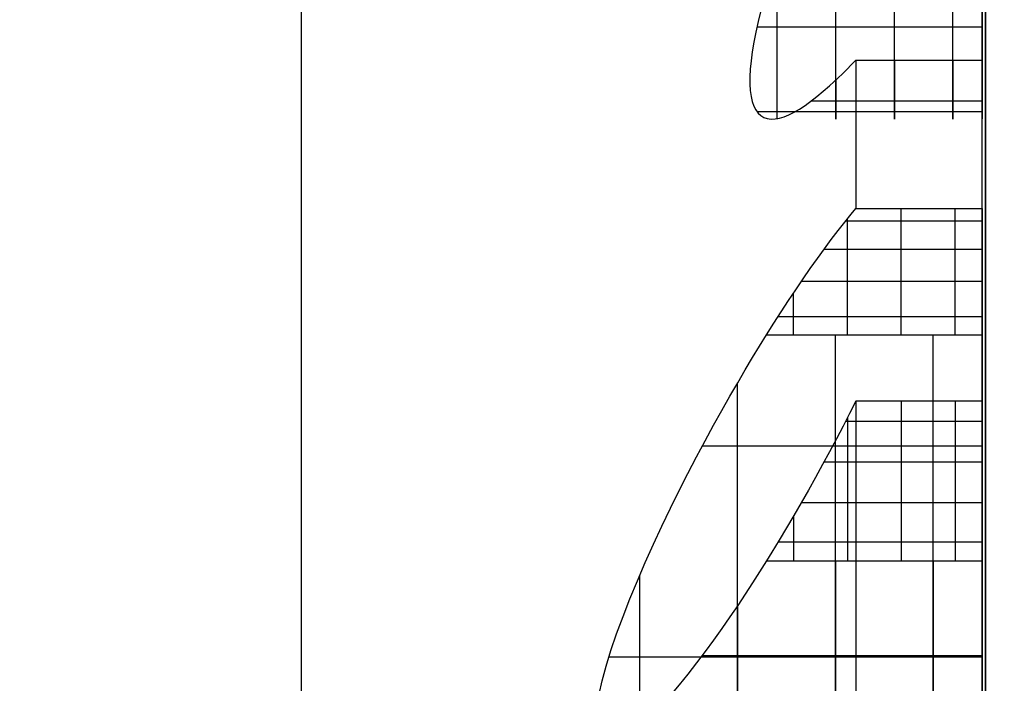
# Model space of a CAD drawing. Units: millimetres. Extents: x -2686 to -1020, y -451 to 788.
# Drawn here: x -1917 to -1859, y -365 to -326 of the extents above; entities that cross this region are included whole.
import ezdxf

# ---------------------------------------------------------------- set-up
doc = ezdxf.new("R2010")
doc.units = ezdxf.units.MM
doc.header["$MEASUREMENT"] = 0
doc.layers.get('0').update_dxf_attribs({"color": 8, "linetype": 'CONTINUOUS'})

# ---------------------------------------------------------------- blocks, each defined once
blk = doc.blocks.new('sgBrepBlock__526779104')
at = {"color": 0}
for p, q in [((-2166.146, -649.487, 144.49), (-2153.381, -649.487, 144.49)), ((-2166.146, -662.852, 176.838), (-2153.381, -662.852, 176.838))]:
    blk.add_line(p, q, dxfattribs=at)
for points in [[(-2166.146, -662.852, 176.838), (-2166.97, -664.147, 176.24), (-2167.404, -664.813, 175.88), (-2167.854, -665.489, 175.476), (-2168.317, -666.17, 175.025), (-2168.794, -666.856, 174.522), (-2169.282, -667.541, 173.966), (-2169.78, -668.221, 173.353), (-2170.286, -668.892, 172.68), (-2170.798, -669.548, 171.945), (-2171.313, -670.182, 171.147), (-2171.826, -670.788, 170.284), (-2172.335, -671.358, 169.356), (-2172.835, -671.885, 168.363), (-2173.321, -672.359, 167.308), (-2173.787, -672.773, 166.193), (-2174.229, -673.118, 165.023), (-2174.641, -673.385, 163.802), (-2175.017, -673.568, 162.54), (-2175.352, -673.66, 161.243), (-2175.64, -673.653, 159.921), (-2175.876, -673.545, 158.587), (-2176.058, -673.333, 157.25), (-2176.18, -673.015, 155.924), (-2176.242, -672.593, 154.621), (-2176.242, -672.069, 153.353), (-2176.18, -671.448, 152.132), (-2176.058, -670.737, 150.968), (-2175.876, -669.944, 149.871), (-2175.64, -669.079, 148.849), (-2175.352, -668.151, 147.909), (-2175.017, -667.171, 147.055), (-2174.641, -666.15, 146.289), (-2174.229, -665.099, 145.614), (-2173.787, -664.028, 145.028), (-2173.321, -662.948, 144.531), (-2172.835, -661.867, 144.118), (-2172.335, -660.794, 143.786), (-2171.826, -659.735, 143.531), (-2171.313, -658.697, 143.348), (-2170.798, -657.684, 143.23), (-2170.286, -656.701, 143.172), (-2169.78, -655.751, 143.169), (-2169.282, -654.836, 143.215), (-2168.794, -653.958, 143.304), (-2168.317, -653.118, 143.432), (-2167.854, -652.316, 143.594), (-2167.404, -651.553, 143.784), (-2166.97, -650.827, 143.999), (-2166.146, -649.487, 144.49)], [(-2153.381, -649.487, 144.49), (-2153.381, -650.495, 144.11), (-2153.381, -651.525, 143.792), (-2153.381, -652.573, 143.538), (-2153.381, -653.634, 143.349), (-2153.381, -654.704, 143.226), (-2153.381, -655.781, 143.168), (-2153.381, -656.859, 143.178), (-2153.381, -657.934, 143.253), (-2153.381, -659.002, 143.395), (-2153.381, -660.06, 143.602), (-2153.381, -661.103, 143.874), (-2153.381, -662.127, 144.21), (-2153.381, -663.129, 144.608), (-2153.381, -664.104, 145.066), (-2153.381, -665.049, 145.585), (-2153.381, -665.961, 146.16), (-2153.381, -666.835, 146.79), (-2153.381, -667.669, 147.473), (-2153.381, -668.459, 148.206), (-2153.381, -669.203, 148.986), (-2153.381, -669.897, 149.811), (-2153.381, -670.539, 150.676), (-2153.381, -671.127, 151.58), (-2153.381, -671.658, 152.518), (-2153.381, -672.13, 153.487), (-2153.381, -672.541, 154.483), (-2153.381, -672.891, 155.503), (-2153.381, -673.177, 156.542), (-2153.381, -673.398, 157.597), (-2153.381, -673.554, 158.663), (-2153.381, -673.645, 159.737), (-2153.381, -673.668, 160.815), (-2153.381, -673.626, 161.892), (-2153.381, -673.517, 162.964), (-2153.381, -673.343, 164.028), (-2153.381, -673.103, 165.078), (-2153.381, -672.799, 166.113), (-2153.381, -672.432, 167.126), (-2153.381, -672.004, 168.115), (-2153.381, -671.515, 169.076), (-2153.381, -670.968, 170.004), (-2153.381, -670.365, 170.898), (-2153.381, -669.708, 171.752), (-2153.381, -669, 172.565), (-2153.381, -668.243, 173.332), (-2153.381, -667.44, 174.051), (-2153.381, -666.595, 174.72), (-2153.381, -665.71, 175.335), (-2153.381, -664.788, 175.894), (-2153.381, -662.852, 176.838)]]:
    blk.add_polyline3d(points, dxfattribs=at)
for points in [[(-2162.069, -662.852, 176.838), (-2162.069, -663.835, 176.396), (-2162.069, -664.788, 175.894), (-2162.069, -665.71, 175.335), (-2162.069, -666.595, 174.72), (-2162.069, -667.44, 174.051), (-2162.069, -668.243, 173.332), (-2162.069, -669, 172.565), (-2162.069, -669.708, 171.752), (-2162.069, -670.365, 170.898), (-2162.069, -670.968, 170.004), (-2162.069, -671.515, 169.076), (-2162.069, -672.004, 168.115), (-2162.069, -672.432, 167.126), (-2162.069, -672.799, 166.113), (-2162.069, -673.103, 165.078), (-2162.069, -673.343, 164.028), (-2162.069, -673.517, 162.964), (-2162.069, -673.626, 161.892), (-2162.069, -673.668, 160.815), (-2162.069, -673.645, 159.737), (-2162.069, -673.554, 158.663), (-2162.069, -673.398, 157.597), (-2162.069, -673.177, 156.542), (-2162.069, -672.891, 155.503), (-2162.069, -672.541, 154.483), (-2162.069, -672.13, 153.487), (-2162.069, -671.658, 152.518), (-2162.069, -671.127, 151.58), (-2162.069, -670.539, 150.676), (-2162.069, -669.897, 149.811), (-2162.069, -669.203, 148.986), (-2162.069, -668.459, 148.206), (-2162.069, -667.669, 147.473), (-2162.069, -666.835, 146.79), (-2162.069, -665.961, 146.16), (-2162.069, -665.049, 145.585), (-2162.069, -664.104, 145.066), (-2162.069, -663.129, 144.608), (-2162.069, -662.127, 144.21), (-2162.069, -661.103, 143.874), (-2162.069, -660.06, 143.602), (-2162.069, -659.002, 143.395), (-2162.069, -657.934, 143.253), (-2162.069, -656.859, 143.178), (-2162.069, -655.781, 143.168), (-2162.069, -654.704, 143.226), (-2162.069, -653.634, 143.349), (-2162.069, -652.573, 143.538), (-2162.069, -651.525, 143.792), (-2162.069, -649.487, 144.49)], [(-2156.277, -662.852, 176.838), (-2156.277, -663.835, 176.396), (-2156.277, -664.788, 175.894), (-2156.277, -665.71, 175.335), (-2156.277, -666.595, 174.72), (-2156.277, -667.44, 174.051), (-2156.277, -668.243, 173.332), (-2156.277, -669, 172.565), (-2156.277, -669.708, 171.752), (-2156.277, -670.365, 170.898), (-2156.277, -670.968, 170.004), (-2156.277, -671.515, 169.076), (-2156.277, -672.004, 168.115), (-2156.277, -672.432, 167.126), (-2156.277, -672.799, 166.113), (-2156.277, -673.103, 165.078), (-2156.277, -673.343, 164.028), (-2156.277, -673.517, 162.964), (-2156.277, -673.626, 161.892), (-2156.277, -673.668, 160.815), (-2156.277, -673.645, 159.737), (-2156.277, -673.554, 158.663), (-2156.277, -673.398, 157.597), (-2156.277, -673.177, 156.542), (-2156.277, -672.891, 155.503), (-2156.277, -672.541, 154.483), (-2156.277, -672.13, 153.487), (-2156.277, -671.658, 152.518), (-2156.277, -671.127, 151.58), (-2156.277, -670.539, 150.676), (-2156.277, -669.897, 149.811), (-2156.277, -669.203, 148.986), (-2156.277, -668.459, 148.206), (-2156.277, -667.669, 147.473), (-2156.277, -666.835, 146.79), (-2156.277, -665.961, 146.16), (-2156.277, -665.049, 145.585), (-2156.277, -664.104, 145.066), (-2156.277, -663.129, 144.608), (-2156.277, -662.127, 144.21), (-2156.277, -661.103, 143.874), (-2156.277, -660.06, 143.602), (-2156.277, -659.002, 143.395), (-2156.277, -657.934, 143.253), (-2156.277, -656.859, 143.178), (-2156.277, -655.781, 143.168), (-2156.277, -654.704, 143.226), (-2156.277, -653.634, 143.349), (-2156.277, -652.573, 143.538), (-2156.277, -651.525, 143.792), (-2156.277, -649.487, 144.49)], [(-2167.862, -665.5, 175.469), (-2167.862, -666.299, 174.934), (-2167.862, -667.067, 174.357), (-2167.862, -667.802, 173.738), (-2167.862, -668.502, 173.08), (-2167.862, -669.165, 172.385), (-2167.862, -669.788, 171.654), (-2167.862, -670.371, 170.89), (-2167.862, -670.911, 170.095), (-2167.862, -671.406, 169.272), (-2167.862, -671.855, 168.422), (-2167.862, -672.258, 167.55), (-2167.862, -672.611, 166.656), (-2167.862, -672.915, 165.745), (-2167.862, -673.169, 164.818), (-2167.862, -673.371, 163.879), (-2167.862, -673.522, 162.93), (-2167.862, -673.62, 161.974), (-2167.862, -673.666, 161.015), (-2167.862, -673.658, 160.054), (-2167.862, -673.599, 159.095), (-2167.862, -673.486, 158.141), (-2167.862, -673.322, 157.194), (-2167.862, -673.105, 156.258), (-2167.862, -672.838, 155.335), (-2167.862, -672.52, 154.428), (-2167.862, -672.154, 153.54), (-2167.862, -671.738, 152.674), (-2167.862, -671.276, 151.831), (-2167.862, -670.769, 151.016), (-2167.862, -670.217, 150.229), (-2167.862, -669.624, 149.474), (-2167.862, -668.989, 148.752), (-2167.862, -668.316, 148.066), (-2167.862, -667.606, 147.419), (-2167.862, -666.862, 146.811), (-2167.862, -666.086, 146.245), (-2167.862, -665.279, 145.722), (-2167.862, -664.446, 145.245), (-2167.862, -663.587, 144.814), (-2167.862, -662.706, 144.431), (-2167.862, -661.805, 144.097), (-2167.862, -660.887, 143.812), (-2167.862, -659.955, 143.579), (-2167.862, -659.012, 143.397), (-2167.862, -658.06, 143.267), (-2167.862, -657.102, 143.189), (-2167.862, -656.142, 143.164), (-2167.862, -655.181, 143.192), (-2167.862, -654.224, 143.273), (-2167.862, -652.33, 143.591)], [(-2169.945, -656.058, 143.165), (-2153.381, -656.058, 143.165)], [(-2173.654, -672.659, 166.523), (-2173.654, -672.969, 165.565), (-2173.654, -673.223, 164.592), (-2173.654, -673.42, 163.605), (-2173.654, -673.561, 162.609), (-2173.654, -673.644, 161.606), (-2173.654, -673.669, 160.6), (-2173.654, -673.636, 159.595), (-2173.654, -673.546, 158.593), (-2173.654, -673.398, 157.597), (-2173.654, -673.194, 156.612), (-2173.654, -672.933, 155.64), (-2173.654, -672.616, 154.685), (-2173.654, -672.245, 153.75), (-2173.654, -671.821, 152.837), (-2173.654, -671.346, 151.951), (-2173.654, -670.82, 151.093), (-2173.654, -670.246, 150.267), (-2173.654, -669.625, 149.475), (-2173.654, -668.959, 148.72), (-2173.654, -668.252, 148.005), (-2173.654, -667.504, 147.331), (-2173.654, -666.719, 146.702), (-2173.654, -665.899, 146.119), (-2173.654, -665.047, 145.584), (-2173.654, -663.715, 144.875)], [(-2175.471, -668.525, 148.271), (-2153.381, -668.525, 148.271)], [(-2169.945, -668.442, 173.139), (-2153.381, -668.442, 173.139)], [(-2175.471, -673.669, 160.722), (-2153.381, -673.669, 160.722)]]:
    blk.add_spline(points, degree=3, dxfattribs=at)
at = {"color": 0, "invisible_edges": 15}
for points in [[(-2153.381, -649.487, 144.49), (-2167.17, -651.16, 143.896), (-2166.146, -649.487, 144.49)], [(-2153.381, -649.487, 144.49), (-2153.381, -652.573, 143.538), (-2167.17, -651.16, 143.896)], [(-2153.381, -652.573, 143.538), (-2168.284, -653.06, 143.443), (-2167.17, -651.16, 143.896)], [(-2153.381, -652.573, 143.538), (-2153.381, -655.781, 143.168), (-2168.284, -653.06, 143.443)], [(-2153.381, -655.781, 143.168), (-2169.616, -655.448, 143.179), (-2168.284, -653.06, 143.443)], [(-2153.381, -655.781, 143.168), (-2170.856, -657.797, 143.24), (-2169.616, -655.448, 143.179)], [(-2153.381, -655.781, 143.168), (-2153.381, -659.002, 143.395), (-2170.856, -657.797, 143.24)], [(-2153.381, -659.002, 143.395), (-2171.797, -659.675, 143.519), (-2170.856, -657.797, 143.24)], [(-2153.381, -659.002, 143.395), (-2153.381, -662.127, 144.21), (-2171.797, -659.675, 143.519)], [(-2153.381, -662.127, 144.21), (-2172.722, -661.622, 144.035), (-2171.797, -659.675, 143.519)], [(-2153.381, -662.127, 144.21), (-2173.604, -663.599, 144.819), (-2172.722, -661.622, 144.035)], [(-2153.381, -662.127, 144.21), (-2153.381, -665.049, 145.585), (-2173.604, -663.599, 144.819)], [(-2153.381, -665.71, 175.335), (-2166.146, -662.852, 176.838), (-2167.968, -665.659, 175.368)], [(-2153.381, -665.71, 175.335), (-2153.381, -662.852, 176.838), (-2166.146, -662.852, 176.838)], [(-2153.381, -665.049, 145.585), (-2174.411, -665.555, 145.894), (-2173.604, -663.599, 144.819)], [(-2153.381, -665.049, 145.585), (-2153.381, -667.669, 147.473), (-2174.411, -665.555, 145.894)], [(-2153.381, -667.669, 147.473), (-2175.108, -667.43, 147.269), (-2174.411, -665.555, 145.894)], [(-2153.381, -668.243, 173.332), (-2167.968, -665.659, 175.368), (-2169.818, -668.272, 173.304)], [(-2153.381, -668.243, 173.332), (-2153.381, -665.71, 175.335), (-2167.968, -665.659, 175.368)], [(-2153.381, -667.669, 147.473), (-2175.663, -669.159, 148.938), (-2175.108, -667.43, 147.269)], [(-2153.381, -667.669, 147.473), (-2153.381, -669.897, 149.811), (-2175.663, -669.159, 148.938)], [(-2153.381, -670.365, 170.898), (-2169.818, -668.272, 173.304), (-2171.402, -670.289, 171.002)], [(-2153.381, -670.365, 170.898), (-2153.381, -668.243, 173.332), (-2169.818, -668.272, 173.304)], [(-2153.381, -669.897, 149.811), (-2176.045, -670.676, 150.877), (-2175.663, -669.159, 148.938)], [(-2153.381, -669.897, 149.811), (-2153.381, -671.658, 152.518), (-2176.045, -670.676, 150.877)], [(-2153.381, -671.658, 152.518), (-2176.232, -671.922, 153.041), (-2176.045, -670.676, 150.877)], [(-2153.381, -672.004, 168.115), (-2171.402, -670.289, 171.002), (-2172.816, -671.865, 168.402)], [(-2153.381, -672.004, 168.115), (-2153.381, -670.365, 170.898), (-2171.402, -670.289, 171.002)], [(-2153.381, -671.658, 152.518), (-2153.381, -672.891, 155.503), (-2176.232, -671.922, 153.041)], [(-2153.381, -672.891, 155.503), (-2176.214, -672.85, 155.371), (-2176.232, -671.922, 153.041)], [(-2153.381, -672.004, 168.115), (-2172.816, -671.865, 168.402), (-2173.999, -672.944, 165.648)], [(-2153.381, -673.103, 165.078), (-2153.381, -672.004, 168.115), (-2173.999, -672.944, 165.648)], [(-2153.381, -672.891, 155.503), (-2175.991, -673.432, 157.795), (-2176.214, -672.85, 155.371)], [(-2153.381, -672.891, 155.503), (-2153.381, -673.554, 158.663), (-2175.991, -673.432, 157.795)], [(-2153.381, -673.103, 165.078), (-2173.999, -672.944, 165.648), (-2174.919, -673.528, 162.884)], [(-2153.381, -673.554, 158.663), (-2175.576, -673.664, 160.237), (-2175.991, -673.432, 157.795)], [(-2153.381, -673.626, 161.892), (-2174.919, -673.528, 162.884), (-2175.576, -673.664, 160.237)], [(-2153.381, -673.554, 158.663), (-2153.381, -673.626, 161.892), (-2175.576, -673.664, 160.237)], [(-2153.381, -673.626, 161.892), (-2153.381, -673.103, 165.078), (-2174.919, -673.528, 162.884)]]:
    blk.add_3dface(points, dxfattribs=at)
blk = doc.blocks.new('sgBrepBlock__526779280')
at = {"color": 0}
for p, q in [((-2153.381, -653.4, 177.944), (-2160.859, -653.4, 177.944)), ((-2166.146, -662.852, 176.838), (-2153.381, -662.852, 176.838))]:
    blk.add_line(p, q, dxfattribs=at)
for points in [[(-2160.859, -653.4, 177.944), (-2161.232, -654.142, 178.046), (-2161.616, -654.89, 178.117), (-2162.01, -655.645, 178.156), (-2162.413, -656.402, 178.163), (-2162.824, -657.161, 178.136), (-2163.241, -657.919, 178.076), (-2163.665, -658.674, 177.984), (-2164.092, -659.424, 177.859), (-2164.523, -660.166, 177.702), (-2164.956, -660.899, 177.513), (-2165.389, -661.621, 177.293), (-2165.823, -662.33, 177.044), (-2166.146, -662.852, 176.838)], [(-2153.381, -662.852, 176.838), (-2153.381, -662.147, 177.112), (-2153.381, -661.431, 177.354), (-2153.381, -660.706, 177.566), (-2153.381, -659.972, 177.746), (-2153.381, -659.231, 177.894), (-2153.381, -658.484, 178.01), (-2153.381, -657.733, 178.094), (-2153.381, -656.979, 178.145), (-2153.381, -656.223, 178.164), (-2153.381, -655.467, 178.15), (-2153.381, -654.713, 178.103), (-2153.381, -653.961, 178.024), (-2153.381, -653.4, 177.944)]]:
    blk.add_polyline3d(points, dxfattribs=at)
for points in [[(-2158.169, -653.4, 177.944), (-2158.169, -654.149, 178.047), (-2158.169, -654.901, 178.118), (-2158.169, -655.656, 178.157), (-2158.169, -656.412, 178.162), (-2158.169, -657.167, 178.136), (-2158.169, -657.921, 178.076), (-2158.169, -658.671, 177.984), (-2158.169, -659.416, 177.86), (-2158.169, -660.156, 177.704), (-2158.169, -660.888, 177.516), (-2158.169, -661.611, 177.297), (-2158.169, -662.324, 177.046), (-2158.169, -662.852, 176.838)], [(-2154.977, -653.4, 177.944), (-2154.977, -654.149, 178.047), (-2154.977, -654.901, 178.118), (-2154.977, -655.656, 178.157), (-2154.977, -656.412, 178.162), (-2154.977, -657.167, 178.136), (-2154.977, -657.921, 178.076), (-2154.977, -658.671, 177.984), (-2154.977, -659.416, 177.86), (-2154.977, -660.156, 177.704), (-2154.977, -660.888, 177.516), (-2154.977, -661.611, 177.297), (-2154.977, -662.324, 177.046), (-2154.977, -662.852, 176.838)], [(-2161.361, -654.395, 178.074), (-2161.361, -655.07, 178.13), (-2161.361, -655.746, 178.159), (-2161.361, -656.423, 178.162), (-2161.361, -657.1, 178.139), (-2161.361, -657.775, 178.09), (-2161.361, -658.448, 178.015), (-2161.361, -659.118, 177.914), (-2161.361, -659.783, 177.787), (-2161.361, -660.443, 177.634), (-2161.361, -661.096, 177.456), (-2161.361, -661.742, 177.253), (-2161.361, -662.379, 177.025), (-2161.361, -662.852, 176.838)], [(-2161.464, -654.594, 178.093), (-2153.381, -654.594, 178.093)], [(-2162.737, -657.002, 178.144), (-2153.381, -657.002, 178.144)], [(-2164.075, -659.393, 177.865), (-2153.381, -659.393, 177.865)], [(-2164.554, -660.218, 177.689), (-2164.554, -660.85, 177.527), (-2164.554, -661.474, 177.341), (-2164.554, -662.092, 177.132), (-2164.554, -662.701, 176.9), (-2164.554, -662.852, 176.838)], [(-2165.452, -661.724, 177.259), (-2153.381, -661.724, 177.259)]]:
    blk.add_spline(points, degree=3, dxfattribs=at)
at = {"color": 0, "invisible_edges": 15}
for points in [[(-2153.381, -656.601, 178.159), (-2160.859, -653.4, 177.944), (-2162.515, -656.592, 178.159)], [(-2153.381, -656.601, 178.159), (-2153.381, -653.4, 177.944), (-2160.859, -653.4, 177.944)], [(-2153.381, -659.787, 177.786), (-2162.515, -656.592, 178.159), (-2164.307, -659.796, 177.784)], [(-2153.381, -659.787, 177.786), (-2153.381, -656.601, 178.159), (-2162.515, -656.592, 178.159)], [(-2153.381, -662.852, 176.838), (-2164.307, -659.796, 177.784), (-2166.146, -662.852, 176.838)], [(-2153.381, -662.852, 176.838), (-2153.381, -659.787, 177.786), (-2164.307, -659.796, 177.784)]]:
    blk.add_3dface(points, dxfattribs=at)
blk = doc.blocks.new('sgBrepBlock__619787808')
at = {"color": 0}
blk.add_line((-2153.194, -423.3, 414.831), (-2153.194, -703.451, 299.085), dxfattribs=at)
at = {"color": 0, "invisible_edges": 15}
for points in [[(-2153.194, -703.451, 299.085), (-2153.194, -423.3, 414.831), (-2155.944, -444.542, 406.055)], [(-2153.194, -703.451, 299.085), (-2155.944, -444.542, 406.055), (-2161.944, -520.33, 374.743)], [(-2160.859, -703.451, 299.085), (-2323.194, -520.33, 374.743), (-2385.588, -556.714, 359.71)], [(-2160.859, -703.451, 299.085), (-2161.944, -520.33, 374.743), (-2323.194, -520.33, 374.743)], [(-2153.194, -703.451, 299.085), (-2161.944, -520.33, 374.743), (-2160.859, -703.451, 299.085)], [(-2193.691, -756.007, 277.371), (-2385.588, -556.714, 359.71), (-2403.154, -568.785, 354.723)], [(-2193.691, -756.007, 277.371), (-2160.859, -703.451, 299.085), (-2385.588, -556.714, 359.71)], [(-2193.691, -756.007, 277.371), (-2403.154, -568.785, 354.723), (-2422.8, -577.706, 351.037)], [(-2193.691, -756.007, 277.371), (-2422.8, -577.706, 351.037), (-2443.873, -583.18, 348.776)], [(-2193.691, -756.007, 277.371), (-2443.873, -583.18, 348.776), (-2465.672, -585.026, 348.013)], [(-2193.691, -756.007, 277.371), (-2465.672, -585.026, 348.013), (-2645.857, -686.429, 306.118)]]:
    blk.add_3dface(points, dxfattribs=at)
blk = doc.blocks.new('sgBrepBlock__619796080')
at = {"color": 0}
for p, q in [((-2193.691, 53.513, -1681.985), (-2193.691, -756.007, 277.371)), ((-2160.859, -633.231, 129.126), (-2160.859, -642.011, 150.378)), ((-2160.859, -653.4, 177.944), (-2160.859, -674.21, 228.311))]:
    blk.add_line(p, q, dxfattribs=at)
for points in [[(-2166.482, -630.3, 96.526), (-2166.642, -630.957, 97.393), (-2166.78, -631.585, 98.288), (-2166.896, -632.183, 99.208), (-2166.989, -632.747, 100.153), (-2167.059, -633.278, 101.119), (-2167.106, -633.774, 102.107), (-2167.13, -634.234, 103.113), (-2167.13, -634.657, 104.135), (-2167.106, -635.041, 105.172), (-2167.059, -635.386, 106.222), (-2166.989, -635.693, 107.281), (-2166.896, -635.959, 108.349), (-2166.78, -636.186, 109.422), (-2166.642, -636.372, 110.499), (-2166.482, -636.519, 111.578), (-2166.302, -636.625, 112.655), (-2166.101, -636.693, 113.73), (-2165.881, -636.722, 114.799), (-2165.642, -636.713, 115.862), (-2165.385, -636.667, 116.916), (-2165.111, -636.585, 117.959), (-2164.821, -636.467, 118.989), (-2164.516, -636.316, 120.006), (-2164.197, -636.131, 121.007), (-2163.865, -635.916, 121.991), (-2163.166, -635.396, 123.903), (-2162.427, -634.767, 125.734), (-2161.655, -634.041, 127.477), (-2160.859, -633.231, 129.126)], [(-2166.146, -649.487, 144.49), (-2165.714, -648.801, 144.791), (-2165.281, -648.126, 145.122), (-2164.848, -647.463, 145.483), (-2164.415, -646.814, 145.874), (-2163.985, -646.181, 146.294), (-2163.558, -645.567, 146.742), (-2163.136, -644.972, 147.215), (-2162.72, -644.398, 147.714), (-2162.311, -643.848, 148.237), (-2161.911, -643.322, 148.781), (-2161.519, -642.822, 149.346), (-2161.138, -642.348, 149.93), (-2160.859, -642.011, 150.378)], [(-2166.146, -662.852, 176.838), (-2166.97, -664.147, 176.24), (-2167.404, -664.813, 175.88), (-2167.854, -665.489, 175.476), (-2168.317, -666.17, 175.025), (-2168.794, -666.856, 174.522), (-2169.282, -667.541, 173.966), (-2169.78, -668.221, 173.353), (-2170.286, -668.892, 172.68), (-2170.798, -669.548, 171.945), (-2171.313, -670.182, 171.147)], [(-2176.058, -670.737, 150.968), (-2175.876, -669.944, 149.871), (-2175.64, -669.079, 148.849), (-2175.352, -668.151, 147.909), (-2175.017, -667.171, 147.055), (-2174.641, -666.15, 146.289), (-2174.229, -665.099, 145.614), (-2173.787, -664.028, 145.028), (-2173.321, -662.948, 144.531), (-2172.835, -661.867, 144.118), (-2172.335, -660.794, 143.786), (-2171.826, -659.735, 143.531), (-2171.313, -658.697, 143.348), (-2170.798, -657.684, 143.23), (-2170.286, -656.701, 143.172), (-2169.78, -655.751, 143.169), (-2169.282, -654.836, 143.215), (-2168.794, -653.958, 143.304), (-2168.317, -653.118, 143.432), (-2167.854, -652.316, 143.594), (-2167.404, -651.553, 143.784), (-2166.97, -650.827, 143.999), (-2166.146, -649.487, 144.49)], [(-2160.859, -653.4, 177.944), (-2161.232, -654.142, 178.046), (-2161.616, -654.89, 178.117), (-2162.01, -655.645, 178.156), (-2162.413, -656.402, 178.163), (-2162.824, -657.161, 178.136), (-2163.241, -657.919, 178.076), (-2163.665, -658.674, 177.984), (-2164.092, -659.424, 177.859), (-2164.523, -660.166, 177.702), (-2164.956, -660.899, 177.513), (-2165.389, -661.621, 177.293), (-2165.823, -662.33, 177.044), (-2166.146, -662.852, 176.838)]]:
    blk.add_polyline3d(points, dxfattribs=at)
at = {"color": 0, "invisible_edges": 15}
for points in [[(-2193.691, 53.513, -1681.985), (-2193.691, -756.007, 277.371), (-2176.232, -582.187, -64.151)], [(-2193.691, -756.007, 277.371), (-2176.214, -583.115, -61.822), (-2176.232, -582.187, -64.151)], [(-2193.691, -756.007, 277.371), (-2176.232, -671.922, 153.041), (-2176.214, -583.115, -61.822)], [(-2176.232, -671.922, 153.041), (-2176.045, -670.676, 150.877), (-2176.214, -583.115, -61.822)], [(-2176.045, -670.676, 150.877), (-2175.991, -583.698, -59.398), (-2176.214, -583.115, -61.822)], [(-2176.045, -670.676, 150.877), (-2175.663, -669.159, 148.938), (-2175.991, -583.698, -59.398)], [(-2175.663, -669.159, 148.938), (-2175.576, -583.929, -56.956), (-2175.991, -583.698, -59.398)], [(-2175.663, -669.159, 148.938), (-2166.877, -632.08, 99.045), (-2175.576, -583.929, -56.956)], [(-2166.877, -632.08, 99.045), (-2166.302, -629.615, 95.687), (-2175.576, -583.929, -56.956)], [(-2175.663, -669.159, 148.938), (-2167.115, -633.901, 102.374), (-2166.877, -632.08, 99.045)], [(-2166.146, -649.487, 144.49), (-2160.859, -633.231, 129.126), (-2162.06, -634.429, 126.583)], [(-2166.146, -649.487, 144.49), (-2164.307, -646.654, 145.977), (-2160.859, -633.231, 129.126)], [(-2164.307, -646.654, 145.977), (-2162.515, -644.12, 147.973), (-2160.859, -633.231, 129.126)], [(-2162.515, -644.12, 147.973), (-2160.859, -642.011, 150.378), (-2160.859, -633.231, 129.126)], [(-2175.663, -669.159, 148.938), (-2175.108, -667.43, 147.269), (-2167.115, -633.901, 102.374)], [(-2175.108, -667.43, 147.269), (-2167.075, -635.29, 105.916), (-2167.115, -633.901, 102.374)], [(-2167.17, -651.16, 143.896), (-2166.146, -649.487, 144.49), (-2162.06, -634.429, 126.583)], [(-2167.17, -651.16, 143.896), (-2162.06, -634.429, 126.583), (-2163.194, -635.418, 123.831)], [(-2175.108, -667.43, 147.269), (-2174.411, -665.555, 145.894), (-2167.075, -635.29, 105.916)], [(-2174.411, -665.555, 145.894), (-2173.604, -663.599, 144.819), (-2167.075, -635.29, 105.916)], [(-2173.604, -663.599, 144.819), (-2166.76, -636.217, 109.586), (-2167.075, -635.29, 105.916)], [(-2168.284, -653.06, 143.443), (-2167.17, -651.16, 143.896), (-2163.194, -635.418, 123.831)], [(-2168.284, -653.06, 143.443), (-2163.194, -635.418, 123.831), (-2164.365, -636.231, 120.489)], [(-2173.604, -663.599, 144.819), (-2172.722, -661.622, 144.035), (-2166.76, -636.217, 109.586)], [(-2172.722, -661.622, 144.035), (-2166.185, -636.67, 113.295), (-2166.76, -636.217, 109.586)], [(-2169.616, -655.448, 143.179), (-2164.365, -636.231, 120.489), (-2165.375, -636.665, 116.955)], [(-2169.616, -655.448, 143.179), (-2168.284, -653.06, 143.443), (-2164.365, -636.231, 120.489)], [(-2172.722, -661.622, 144.035), (-2171.797, -659.675, 143.519), (-2166.185, -636.67, 113.295)], [(-2171.797, -659.675, 143.519), (-2165.375, -636.665, 116.955), (-2166.185, -636.67, 113.295)], [(-2171.797, -659.675, 143.519), (-2170.856, -657.797, 143.24), (-2165.375, -636.665, 116.955)], [(-2170.856, -657.797, 143.24), (-2169.616, -655.448, 143.179), (-2165.375, -636.665, 116.955)], [(-2161.918, -675.393, 226.371), (-2160.859, -653.4, 177.944), (-2162.515, -656.592, 178.159)], [(-2161.918, -675.393, 226.371), (-2160.859, -674.21, 228.311), (-2160.859, -653.4, 177.944)], [(-2163.108, -676.9, 224.621), (-2162.515, -656.592, 178.159), (-2164.307, -659.796, 177.784)], [(-2163.108, -676.9, 224.621), (-2161.918, -675.393, 226.371), (-2162.515, -656.592, 178.159)], [(-2164.611, -679.011, 222.914), (-2164.307, -659.796, 177.784), (-2166.146, -662.852, 176.838)], [(-2164.611, -679.011, 222.914), (-2163.108, -676.9, 224.621), (-2164.307, -659.796, 177.784)], [(-2166.965, -682.709, 221.188), (-2166.146, -662.852, 176.838), (-2167.968, -665.659, 175.368)], [(-2166.965, -682.709, 221.188), (-2166.146, -681.371, 221.663), (-2166.146, -662.852, 176.838)], [(-2166.146, -681.371, 221.663), (-2164.611, -679.011, 222.914), (-2166.146, -662.852, 176.838)], [(-2168.922, -686.14, 220.614), (-2167.968, -665.659, 175.368), (-2169.818, -668.272, 173.304)], [(-2168.922, -686.14, 220.614), (-2167.856, -684.23, 220.825), (-2167.968, -665.659, 175.368)], [(-2167.856, -684.23, 220.825), (-2166.965, -682.709, 221.188), (-2167.968, -665.659, 175.368)], [(-2169.914, -688.019, 220.663), (-2169.818, -668.272, 173.304), (-2171.402, -670.289, 171.002)], [(-2169.914, -688.019, 220.663), (-2168.922, -686.14, 220.614), (-2169.818, -668.272, 173.304)]]:
    blk.add_3dface(points, dxfattribs=at)
blk = doc.blocks.new('sgBrepBlock__1129854384')
at = {"color": 0}
for p, q in [((-2153.381, -743.428, 265.257), (-2153.381, -552.503, -196.856)), ((-2153.381, -642.011, 150.378), (-2153.381, -633.231, 129.126)), ((-2153.381, -674.21, 228.311), (-2153.381, -653.4, 177.944))]:
    blk.add_line(p, q, dxfattribs=at)
for points in [[(-2153.381, -630.599, 96.913), (-2153.381, -631.794, 98.601), (-2153.381, -632.87, 100.368), (-2153.381, -633.821, 102.204), (-2153.381, -634.643, 104.102), (-2153.381, -635.333, 106.051), (-2153.381, -635.887, 108.044), (-2153.381, -636.302, 110.07), (-2153.381, -636.577, 112.12), (-2153.381, -636.71, 114.184), (-2153.381, -636.7, 116.252), (-2153.381, -636.548, 118.314), (-2153.381, -636.254, 120.361), (-2153.381, -635.82, 122.383), (-2153.381, -635.248, 124.371), (-2153.381, -634.54, 126.314), (-2153.381, -633.231, 129.126)], [(-2153.381, -642.011, 150.378), (-2153.381, -642.469, 149.776), (-2153.381, -642.952, 149.195), (-2153.381, -643.459, 148.635), (-2153.381, -643.99, 148.097), (-2153.381, -644.544, 147.583), (-2153.381, -645.12, 147.093), (-2153.381, -645.716, 146.629), (-2153.381, -646.332, 146.191), (-2153.381, -646.966, 145.78), (-2153.381, -647.617, 145.396), (-2153.381, -648.285, 145.041), (-2153.381, -648.966, 144.715), (-2153.381, -649.487, 144.49)], [(-2153.381, -649.487, 144.49), (-2153.381, -650.495, 144.11), (-2153.381, -651.525, 143.792), (-2153.381, -652.573, 143.538), (-2153.381, -653.634, 143.349), (-2153.381, -654.704, 143.226), (-2153.381, -655.781, 143.168), (-2153.381, -656.859, 143.178), (-2153.381, -657.934, 143.253), (-2153.381, -659.002, 143.395), (-2153.381, -660.06, 143.602), (-2153.381, -661.103, 143.874), (-2153.381, -662.127, 144.21), (-2153.381, -663.129, 144.608), (-2153.381, -664.104, 145.066), (-2153.381, -665.049, 145.585), (-2153.381, -665.961, 146.16), (-2153.381, -666.835, 146.79), (-2153.381, -667.669, 147.473), (-2153.381, -668.459, 148.206), (-2153.381, -669.203, 148.986), (-2153.381, -669.897, 149.811), (-2153.381, -670.539, 150.676)], [(-2153.381, -670.365, 170.898), (-2153.381, -669.708, 171.752), (-2153.381, -669, 172.565), (-2153.381, -668.243, 173.332), (-2153.381, -667.44, 174.051), (-2153.381, -666.595, 174.72), (-2153.381, -665.71, 175.335), (-2153.381, -664.788, 175.894), (-2153.381, -662.852, 176.838)], [(-2153.381, -662.852, 176.838), (-2153.381, -662.147, 177.112), (-2153.381, -661.431, 177.354), (-2153.381, -660.706, 177.566), (-2153.381, -659.972, 177.746), (-2153.381, -659.231, 177.894), (-2153.381, -658.484, 178.01), (-2153.381, -657.733, 178.094), (-2153.381, -656.979, 178.145), (-2153.381, -656.223, 178.164), (-2153.381, -655.467, 178.15), (-2153.381, -654.713, 178.103), (-2153.381, -653.961, 178.024), (-2153.381, -653.4, 177.944)]]:
    blk.add_polyline3d(points, dxfattribs=at)
at = {"color": 0, "invisible_edges": 15}
for points in [[(-2153.381, -552.503, -196.856), (-2153.381, -743.428, 265.257), (-2153.381, -583.156, -61.69)], [(-2153.381, -583.156, -61.69), (-2153.381, -743.428, 265.257), (-2153.381, -583.82, -58.53)], [(-2153.381, -583.82, -58.53), (-2153.381, -743.428, 265.257), (-2153.381, -671.658, 152.518)], [(-2153.381, -583.82, -58.53), (-2153.381, -671.658, 152.518), (-2153.381, -669.897, 149.811)], [(-2153.381, -669.897, 149.811), (-2153.381, -632.019, 98.948), (-2153.381, -583.82, -58.53)], [(-2153.381, -632.019, 98.948), (-2153.381, -583.891, -55.301), (-2153.381, -583.82, -58.53)], [(-2153.381, -632.019, 98.948), (-2153.381, -628.807, 94.772), (-2153.381, -583.891, -55.301)], [(-2153.381, -667.669, 147.473), (-2153.381, -634.45, 103.622), (-2153.381, -632.019, 98.948)], [(-2153.381, -669.897, 149.811), (-2153.381, -667.669, 147.473), (-2153.381, -632.019, 98.948)], [(-2153.381, -644.127, 147.967), (-2153.381, -642.011, 150.378), (-2153.381, -633.231, 129.126)], [(-2153.381, -646.647, 145.982), (-2153.381, -644.127, 147.967), (-2153.381, -633.231, 129.126)], [(-2153.381, -649.487, 144.49), (-2153.381, -633.231, 129.126), (-2153.381, -635.279, 124.272)], [(-2153.381, -649.487, 144.49), (-2153.381, -646.647, 145.982), (-2153.381, -633.231, 129.126)], [(-2153.381, -665.049, 145.585), (-2153.381, -636.026, 108.649), (-2153.381, -634.45, 103.622)], [(-2153.381, -667.669, 147.473), (-2153.381, -665.049, 145.585), (-2153.381, -634.45, 103.622)], [(-2153.381, -652.573, 143.538), (-2153.381, -649.487, 144.49), (-2153.381, -635.279, 124.272)], [(-2153.381, -655.781, 143.168), (-2153.381, -652.573, 143.538), (-2153.381, -635.279, 124.272)], [(-2153.381, -655.781, 143.168), (-2153.381, -635.279, 124.272), (-2153.381, -636.448, 119.135)], [(-2153.381, -662.127, 144.21), (-2153.381, -636.699, 113.873), (-2153.381, -636.026, 108.649)], [(-2153.381, -665.049, 145.585), (-2153.381, -662.127, 144.21), (-2153.381, -636.026, 108.649)], [(-2153.381, -659.002, 143.395), (-2153.381, -636.448, 119.135), (-2153.381, -636.699, 113.873)], [(-2153.381, -659.002, 143.395), (-2153.381, -655.781, 143.168), (-2153.381, -636.448, 119.135)], [(-2153.381, -662.127, 144.21), (-2153.381, -659.002, 143.395), (-2153.381, -636.699, 113.873)], [(-2153.381, -675.523, 226.194), (-2153.381, -674.21, 228.311), (-2153.381, -653.4, 177.944)], [(-2153.381, -675.523, 226.194), (-2153.381, -653.4, 177.944), (-2153.381, -656.601, 178.159)], [(-2153.381, -677.192, 224.342), (-2153.381, -675.523, 226.194), (-2153.381, -656.601, 178.159)], [(-2153.381, -677.192, 224.342), (-2153.381, -656.601, 178.159), (-2153.381, -659.787, 177.786)], [(-2153.381, -679.162, 222.816), (-2153.381, -677.192, 224.342), (-2153.381, -659.787, 177.786)], [(-2153.381, -679.162, 222.816), (-2153.381, -659.787, 177.786), (-2153.381, -662.852, 176.838)], [(-2153.381, -681.371, 221.663), (-2153.381, -679.162, 222.816), (-2153.381, -662.852, 176.838)], [(-2153.381, -683.84, 220.901), (-2153.381, -662.852, 176.838), (-2153.381, -665.71, 175.335)], [(-2153.381, -683.84, 220.901), (-2153.381, -681.371, 221.663), (-2153.381, -662.852, 176.838)], [(-2153.381, -686.406, 220.606), (-2153.381, -683.84, 220.901), (-2153.381, -665.71, 175.335)], [(-2153.381, -686.406, 220.606), (-2153.381, -665.71, 175.335), (-2153.381, -668.243, 173.332)], [(-2153.381, -688.984, 220.787), (-2153.381, -686.406, 220.606), (-2153.381, -668.243, 173.332)], [(-2153.381, -688.984, 220.787), (-2153.381, -668.243, 173.332), (-2153.381, -670.365, 170.898)]]:
    blk.add_3dface(points, dxfattribs=at)
blk = doc.blocks.new('sgBrepBlock__1129854736')
at = {"color": 0}
blk.add_line((-2153.194, -697.341, 284.298), (-2153.194, -417.191, 400.044), dxfattribs=at)
at = {"color": 0, "invisible_edges": 15}
for points in [[(-1999.505, -326.499, 437.514), (-2153.194, -697.341, 284.298), (-2153.194, -417.191, 400.044)], [(-1403.381, -743.428, 265.257), (-2153.194, -697.341, 284.298), (-1999.505, -326.499, 437.514)]]:
    blk.add_3dface(points, dxfattribs=at)
blk = doc.blocks.new('sgBrepBlock__1129855088')
at = {"color": 0}
for p, q in [((-2153.381, -615.585, 86.416), (-2160.859, -615.585, 86.416)), ((-2160.859, -633.231, 129.126), (-2153.381, -633.231, 129.126))]:
    blk.add_line(p, q, dxfattribs=at)
for points in [[(-2160.859, -615.585, 86.416), (-2161.655, -617.323, 87.012), (-2162.427, -619.067, 87.734), (-2163.166, -620.805, 88.587), (-2163.865, -622.523, 89.575), (-2164.197, -623.37, 90.12), (-2164.516, -624.207, 90.699), (-2164.821, -625.032, 91.312), (-2165.111, -625.843, 91.959), (-2165.385, -626.637, 92.64), (-2165.642, -627.414, 93.354), (-2165.881, -628.17, 94.1), (-2166.101, -628.904, 94.878), (-2166.302, -629.615, 95.687), (-2166.482, -630.3, 96.526), (-2166.642, -630.957, 97.393), (-2166.78, -631.585, 98.288), (-2166.896, -632.183, 99.208), (-2166.989, -632.747, 100.153), (-2167.059, -633.278, 101.119), (-2167.106, -633.774, 102.107), (-2167.13, -634.234, 103.113), (-2167.13, -634.657, 104.135), (-2167.106, -635.041, 105.172), (-2167.059, -635.386, 106.222), (-2166.989, -635.693, 107.281), (-2166.896, -635.959, 108.349), (-2166.78, -636.186, 109.422), (-2166.642, -636.372, 110.499), (-2166.482, -636.519, 111.578), (-2166.302, -636.625, 112.655), (-2166.101, -636.693, 113.73), (-2165.881, -636.722, 114.799), (-2165.642, -636.713, 115.862), (-2165.385, -636.667, 116.916), (-2165.111, -636.585, 117.959), (-2164.821, -636.467, 118.989), (-2164.516, -636.316, 120.006), (-2164.197, -636.131, 121.007), (-2163.865, -635.916, 121.991), (-2163.166, -635.396, 123.903), (-2162.427, -634.767, 125.734), (-2161.655, -634.041, 127.477), (-2160.859, -633.231, 129.126)], [(-2153.381, -615.585, 86.416), (-2153.381, -617.539, 87.095), (-2153.381, -619.441, 87.906), (-2153.381, -621.283, 88.847), (-2153.381, -623.055, 89.913), (-2153.381, -624.75, 91.098), (-2153.381, -626.36, 92.397), (-2153.381, -627.876, 93.803), (-2153.381, -629.291, 95.311), (-2153.381, -630.599, 96.913), (-2153.381, -631.794, 98.601), (-2153.381, -632.87, 100.368), (-2153.381, -633.821, 102.204), (-2153.381, -634.643, 104.102), (-2153.381, -635.333, 106.051), (-2153.381, -635.887, 108.044), (-2153.381, -636.302, 110.07), (-2153.381, -636.577, 112.12), (-2153.381, -636.71, 114.184), (-2153.381, -636.7, 116.252), (-2153.381, -636.548, 118.314), (-2153.381, -636.254, 120.361), (-2153.381, -635.82, 122.383), (-2153.381, -635.248, 124.371), (-2153.381, -634.54, 126.314), (-2153.381, -633.231, 129.126)]]:
    blk.add_polyline3d(points, dxfattribs=at)
for points in [[(-2158.581, -633.231, 129.126), (-2158.581, -634.136, 127.266), (-2158.581, -634.91, 125.348), (-2158.581, -635.551, 123.382), (-2158.581, -636.055, 121.376), (-2158.581, -636.419, 119.34), (-2158.581, -636.642, 117.284), (-2158.581, -636.723, 115.218), (-2158.581, -636.661, 113.15), (-2158.581, -636.457, 111.092), (-2158.581, -636.112, 109.053), (-2158.581, -635.627, 107.043), (-2158.581, -635.005, 105.07), (-2158.581, -634.248, 103.146), (-2158.581, -633.361, 101.278), (-2158.581, -632.347, 99.475), (-2158.581, -631.211, 97.747), (-2158.581, -629.959, 96.101), (-2158.581, -628.596, 94.545), (-2158.581, -627.13, 93.087), (-2158.581, -625.566, 91.733), (-2158.581, -623.913, 90.49), (-2158.581, -622.178, 89.365), (-2158.581, -620.37, 88.361), (-2158.581, -618.497, 87.484), (-2158.581, -615.585, 86.416)], [(-2155.114, -633.231, 129.126), (-2155.114, -634.136, 127.266), (-2155.114, -634.91, 125.348), (-2155.114, -635.551, 123.382), (-2155.114, -636.055, 121.376), (-2155.114, -636.419, 119.34), (-2155.114, -636.642, 117.284), (-2155.114, -636.723, 115.218), (-2155.114, -636.661, 113.15), (-2155.114, -636.457, 111.092), (-2155.114, -636.112, 109.053), (-2155.114, -635.627, 107.043), (-2155.114, -635.005, 105.07), (-2155.114, -634.248, 103.146), (-2155.114, -633.361, 101.278), (-2155.114, -632.347, 99.475), (-2155.114, -631.211, 97.747), (-2155.114, -629.959, 96.101), (-2155.114, -628.596, 94.545), (-2155.114, -627.13, 93.087), (-2155.114, -625.566, 91.733), (-2155.114, -623.913, 90.49), (-2155.114, -622.178, 89.365), (-2155.114, -620.37, 88.361), (-2155.114, -618.497, 87.484), (-2155.114, -615.585, 86.416)], [(-2162.047, -634.418, 126.61), (-2162.047, -635.076, 124.881), (-2162.047, -635.627, 123.115), (-2162.047, -636.067, 121.318), (-2162.047, -636.396, 119.498), (-2162.047, -636.612, 117.66), (-2162.047, -636.714, 115.813), (-2162.047, -636.703, 113.963), (-2162.047, -636.577, 112.117), (-2162.047, -636.338, 110.283), (-2162.047, -635.986, 108.467), (-2162.047, -635.523, 106.675), (-2162.047, -634.95, 104.916), (-2162.047, -634.27, 103.196), (-2162.047, -633.485, 101.52), (-2162.047, -632.599, 99.897), (-2162.047, -631.614, 98.33), (-2162.047, -630.534, 96.828), (-2162.047, -629.364, 95.395), (-2162.047, -628.108, 94.037), (-2162.047, -626.77, 92.759), (-2162.047, -625.357, 91.566), (-2162.047, -623.872, 90.462), (-2162.047, -622.322, 89.452), (-2162.047, -620.713, 88.539), (-2162.047, -618.201, 87.36)], [(-2163.486, -621.581, 89.015), (-2153.381, -621.581, 89.015)], [(-2165.514, -636.694, 116.396), (-2165.514, -636.723, 114.858), (-2165.514, -636.672, 113.321), (-2165.514, -636.543, 111.789), (-2165.514, -636.335, 110.265), (-2165.514, -636.049, 108.754), (-2165.514, -635.687, 107.26), (-2165.514, -635.248, 105.786), (-2165.514, -634.735, 104.336), (-2165.514, -634.147, 102.915), (-2165.514, -633.488, 101.526), (-2165.514, -632.758, 100.172), (-2165.514, -631.96, 98.857), (-2165.514, -631.096, 97.585), (-2165.514, -630.168, 96.359), (-2165.514, -629.178, 95.183), (-2165.514, -628.129, 94.058), (-2165.514, -627.024, 92.989)], [(-2166.714, -631.277, 97.84), (-2153.381, -631.277, 97.84)], [(-2163.486, -635.644, 123.052), (-2153.381, -635.644, 123.052)], [(-2166.714, -636.283, 109.957), (-2153.381, -636.283, 109.957)]]:
    blk.add_spline(points, degree=3, dxfattribs=at)
at = {"color": 0, "invisible_edges": 15}
for points in [[(-2153.381, -620.462, 88.408), (-2162.521, -619.285, 87.834), (-2160.859, -615.585, 86.416)], [(-2153.381, -615.585, 86.416), (-2153.381, -620.462, 88.408), (-2160.859, -615.585, 86.416)], [(-2153.381, -620.462, 88.408), (-2164.033, -622.948, 89.843), (-2162.521, -619.285, 87.834)], [(-2153.381, -620.462, 88.408), (-2153.381, -624.915, 91.222), (-2164.033, -622.948, 89.843)], [(-2153.381, -624.915, 91.222), (-2165.318, -626.44, 92.467), (-2164.033, -622.948, 89.843)], [(-2153.381, -624.915, 91.222), (-2153.381, -628.807, 94.772), (-2165.318, -626.44, 92.467)], [(-2153.381, -628.807, 94.772), (-2166.302, -629.615, 95.687), (-2165.318, -626.44, 92.467)], [(-2153.381, -628.807, 94.772), (-2153.381, -632.019, 98.948), (-2166.302, -629.615, 95.687)], [(-2153.381, -632.019, 98.948), (-2166.877, -632.08, 99.045), (-2166.302, -629.615, 95.687)], [(-2153.381, -632.019, 98.948), (-2167.115, -633.901, 102.374), (-2166.877, -632.08, 99.045)], [(-2153.381, -632.019, 98.948), (-2153.381, -634.45, 103.622), (-2167.115, -633.901, 102.374)], [(-2153.381, -633.231, 129.126), (-2160.859, -633.231, 129.126), (-2162.06, -634.429, 126.583)], [(-2153.381, -635.279, 124.272), (-2153.381, -633.231, 129.126), (-2162.06, -634.429, 126.583)], [(-2153.381, -634.45, 103.622), (-2167.075, -635.29, 105.916), (-2167.115, -633.901, 102.374)], [(-2153.381, -634.45, 103.622), (-2153.381, -636.026, 108.649), (-2167.075, -635.29, 105.916)], [(-2153.381, -635.279, 124.272), (-2162.06, -634.429, 126.583), (-2163.194, -635.418, 123.831)], [(-2153.381, -636.026, 108.649), (-2166.76, -636.217, 109.586), (-2167.075, -635.29, 105.916)], [(-2153.381, -636.448, 119.135), (-2163.194, -635.418, 123.831), (-2164.365, -636.231, 120.489)], [(-2153.381, -636.448, 119.135), (-2153.381, -635.279, 124.272), (-2163.194, -635.418, 123.831)], [(-2153.381, -636.026, 108.649), (-2166.185, -636.67, 113.295), (-2166.76, -636.217, 109.586)], [(-2153.381, -636.026, 108.649), (-2153.381, -636.699, 113.873), (-2166.185, -636.67, 113.295)], [(-2153.381, -636.448, 119.135), (-2164.365, -636.231, 120.489), (-2165.375, -636.665, 116.955)], [(-2153.381, -636.699, 113.873), (-2165.375, -636.665, 116.955), (-2166.185, -636.67, 113.295)], [(-2153.381, -636.699, 113.873), (-2153.381, -636.448, 119.135), (-2165.375, -636.665, 116.955)]]:
    blk.add_3dface(points, dxfattribs=at)
blk = doc.blocks.new('sgBrepBlock__1129857200')
at = {"color": 0}
blk.add_line((-2153.381, -743.428, 265.257), (-2153.381, -552.503, -196.856), dxfattribs=at)
at = {"color": 0, "invisible_edges": 15}
for points in [[(-1465.381, -563.959, -169.129), (-2153.381, -552.503, -196.856), (-2153.381, -743.428, 265.257)], [(-1465.381, -731.973, 237.53), (-1465.381, -563.959, -169.129), (-2153.381, -743.428, 265.257)]]:
    blk.add_3dface(points, dxfattribs=at)
blk = doc.blocks.new('sgBrepBlock__1129861248')
at = {"color": 0}
for p, q in [((-2153.194, -697.341, 284.298), (-2153.194, -417.191, 400.044)), ((-2153.194, -423.3, 414.831), (-2153.194, -703.451, 299.085))]:
    blk.add_line(p, q, dxfattribs=at)
at = {"color": 0, "invisible_edges": 15}
for points in [[(-2153.194, -697.341, 284.298), (-2153.194, -423.3, 414.831), (-2153.194, -417.191, 400.044)], [(-2153.194, -697.341, 284.298), (-2153.194, -703.451, 299.085), (-2153.194, -423.3, 414.831)]]:
    blk.add_3dface(points, dxfattribs=at)
blk = doc.blocks.new('sgBrepBlock__1129861424')
at = {"color": 0}
for p, q in [((-2160.859, -653.4, 177.944), (-2160.859, -674.21, 228.311)), ((-2153.381, -653.4, 177.944), (-2160.859, -653.4, 177.944)), ((-2153.381, -674.21, 228.311), (-2153.381, -653.4, 177.944)), ((-2160.859, -674.21, 228.311), (-2153.381, -674.21, 228.311))]:
    blk.add_line(p, q, dxfattribs=at)
at = {"color": 0, "invisible_edges": 15}
for points in [[(-2160.859, -674.21, 228.311), (-2153.381, -674.21, 228.311), (-2153.381, -653.4, 177.944)], [(-2160.859, -674.21, 228.311), (-2153.381, -653.4, 177.944), (-2160.859, -653.4, 177.944)]]:
    blk.add_3dface(points, dxfattribs=at)
blk = doc.blocks.new('sgBrepBlock__1129861952')
at = {"color": 0}
for p, q in [((-2160.859, -633.231, 129.126), (-2160.859, -642.011, 150.378)), ((-2160.859, -633.231, 129.126), (-2153.381, -633.231, 129.126)), ((-2153.381, -642.011, 150.378), (-2153.381, -633.231, 129.126)), ((-2160.859, -642.011, 150.378), (-2153.381, -642.011, 150.378))]:
    blk.add_line(p, q, dxfattribs=at)
at = {"color": 0, "invisible_edges": 15}
for points in [[(-2160.859, -642.011, 150.378), (-2153.381, -642.011, 150.378), (-2153.381, -633.231, 129.126)], [(-2160.859, -642.011, 150.378), (-2153.381, -633.231, 129.126), (-2160.859, -633.231, 129.126)]]:
    blk.add_3dface(points, dxfattribs=at)
blk = doc.blocks.new('sgBrepBlock__1129874096')
at = {"color": 0}
blk.add_line((-2193.691, 53.513, -1681.985), (-2193.691, -756.007, 277.371), dxfattribs=at)
at = {"color": 0, "invisible_edges": 15}
for points in [[(-2969.194, -736.151, 229.312), (-2193.691, -756.007, 277.371), (-2193.691, 53.513, -1681.985)], [(-2969.194, -736.151, 229.312), (-2193.691, 53.513, -1681.985), (-2969.194, 34.421, -1635.774)]]:
    blk.add_3dface(points, dxfattribs=at)
blk = doc.blocks.new('sgBrepBlock__1132628256')
at = {"color": 0}
for p, q in [((-2160.859, -642.011, 150.378), (-2153.381, -642.011, 150.378)), ((-2166.146, -649.487, 144.49), (-2153.381, -649.487, 144.49))]:
    blk.add_line(p, q, dxfattribs=at)
for points in [[(-2166.146, -649.487, 144.49), (-2165.714, -648.801, 144.791), (-2165.281, -648.126, 145.122), (-2164.848, -647.463, 145.483), (-2164.415, -646.814, 145.874), (-2163.985, -646.181, 146.294), (-2163.558, -645.567, 146.742), (-2163.136, -644.972, 147.215), (-2162.72, -644.398, 147.714), (-2162.311, -643.848, 148.237), (-2161.911, -643.322, 148.781), (-2161.519, -642.822, 149.346), (-2161.138, -642.348, 149.93), (-2160.859, -642.011, 150.378)], [(-2153.381, -642.011, 150.378), (-2153.381, -642.469, 149.776), (-2153.381, -642.952, 149.195), (-2153.381, -643.459, 148.635), (-2153.381, -643.99, 148.097), (-2153.381, -644.544, 147.583), (-2153.381, -645.12, 147.093), (-2153.381, -645.716, 146.629), (-2153.381, -646.332, 146.191), (-2153.381, -646.966, 145.78), (-2153.381, -647.617, 145.396), (-2153.381, -648.285, 145.041), (-2153.381, -648.966, 144.715), (-2153.381, -649.487, 144.49)]]:
    blk.add_polyline3d(points, dxfattribs=at)
for points in [[(-2158.169, -649.487, 144.49), (-2158.169, -648.795, 144.794), (-2158.169, -648.116, 145.127), (-2158.169, -647.453, 145.489), (-2158.169, -646.806, 145.88), (-2158.169, -646.176, 146.298), (-2158.169, -645.565, 146.743), (-2158.169, -644.974, 147.214), (-2158.169, -644.404, 147.709), (-2158.169, -643.855, 148.23), (-2158.169, -643.33, 148.773), (-2158.169, -642.828, 149.338), (-2158.169, -642.352, 149.925), (-2158.169, -642.011, 150.378)], [(-2154.977, -649.487, 144.49), (-2154.977, -648.795, 144.794), (-2154.977, -648.116, 145.127), (-2154.977, -647.453, 145.489), (-2154.977, -646.806, 145.88), (-2154.977, -646.176, 146.298), (-2154.977, -645.565, 146.743), (-2154.977, -644.974, 147.214), (-2154.977, -644.404, 147.709), (-2154.977, -643.855, 148.23), (-2154.977, -643.33, 148.773), (-2154.977, -642.828, 149.338), (-2154.977, -642.352, 149.925), (-2154.977, -642.011, 150.378)], [(-2161.464, -642.752, 149.429), (-2153.381, -642.752, 149.429)], [(-2161.361, -649.487, 144.49), (-2161.361, -648.866, 144.761), (-2161.361, -648.256, 145.055), (-2161.361, -647.658, 145.373), (-2161.361, -647.073, 145.714), (-2161.361, -646.502, 146.077), (-2161.361, -645.945, 146.462), (-2161.361, -645.403, 146.868), (-2161.361, -644.877, 147.295), (-2161.361, -644.368, 147.742), (-2161.361, -643.877, 148.208), (-2161.361, -643.405, 148.693), (-2161.361, -642.951, 149.195), (-2161.361, -642.624, 149.584)], [(-2162.737, -644.421, 147.694), (-2153.381, -644.421, 147.694)], [(-2164.075, -646.313, 146.204), (-2153.381, -646.313, 146.204)], [(-2164.554, -649.487, 144.49), (-2164.554, -648.889, 144.75), (-2164.554, -648.301, 145.032), (-2164.554, -647.725, 145.336), (-2164.554, -647.16, 145.661), (-2164.554, -647.021, 145.746)], [(-2165.452, -648.391, 144.988), (-2153.381, -648.391, 144.988)]]:
    blk.add_spline(points, degree=3, dxfattribs=at)
at = {"color": 0, "invisible_edges": 15}
for points in [[(-2153.381, -644.127, 147.967), (-2162.515, -644.12, 147.973), (-2160.859, -642.011, 150.378)], [(-2153.381, -642.011, 150.378), (-2153.381, -644.127, 147.967), (-2160.859, -642.011, 150.378)], [(-2153.381, -646.647, 145.982), (-2164.307, -646.654, 145.977), (-2162.515, -644.12, 147.973)], [(-2153.381, -644.127, 147.967), (-2153.381, -646.647, 145.982), (-2162.515, -644.12, 147.973)], [(-2153.381, -649.487, 144.49), (-2166.146, -649.487, 144.49), (-2164.307, -646.654, 145.977)], [(-2153.381, -646.647, 145.982), (-2153.381, -649.487, 144.49), (-2164.307, -646.654, 145.977)]]:
    blk.add_3dface(points, dxfattribs=at)
blk = doc.blocks.new('sgBrepBlock_LW_DN65_4_iso_1079221936')
at = {"color": 0}
for name in ['sgBrepBlock__619796080', 'sgBrepBlock__1129874096', 'sgBrepBlock__619787808', 'sgBrepBlock__1129854736', 'sgBrepBlock__1129861248', 'sgBrepBlock__1129854384', 'sgBrepBlock__1129857200', 'sgBrepBlock__1129855088', 'sgBrepBlock__1129861952', 'sgBrepBlock__1132628256', 'sgBrepBlock__526779104', 'sgBrepBlock__526779280', 'sgBrepBlock__1129861424']:
    blk.add_blockref(name, (0, 0), dxfattribs=at)

msp = doc.modelspace()

# ---------------------------------------------------------------- block references
at = {"color": 0}
msp.add_blockref('sgBrepBlock_LW_DN65_4_iso_1079221936', (293.111, 305.142), dxfattribs=at)

doc.saveas('drawing.dxf')
